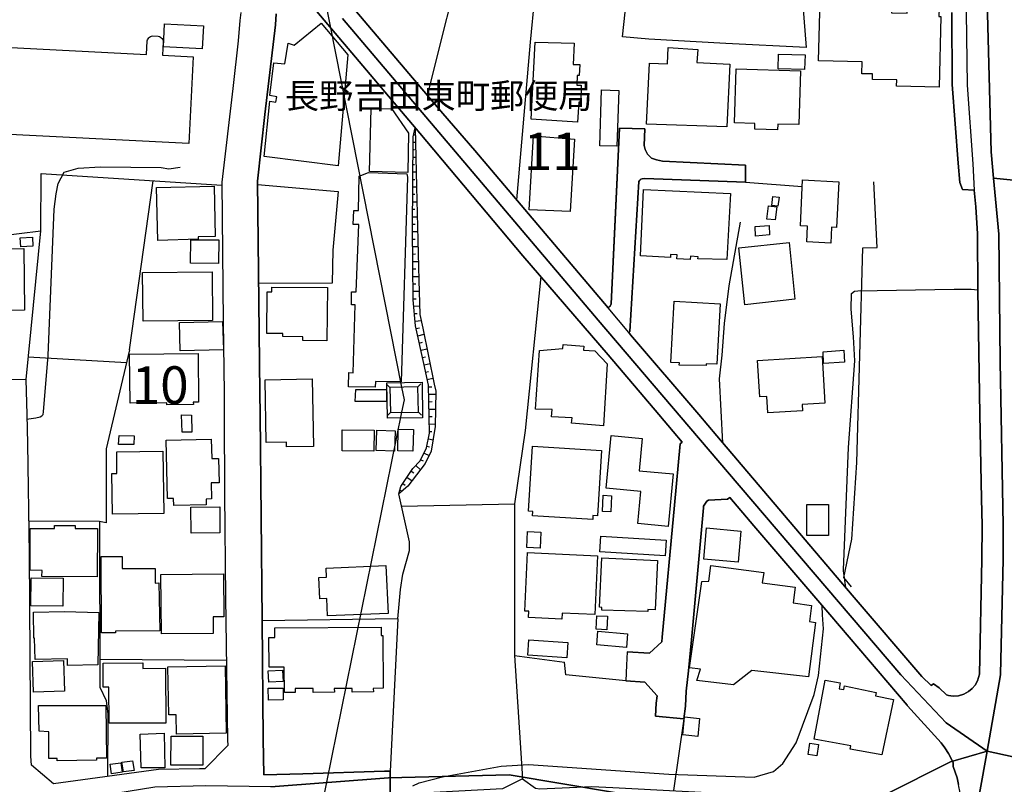
# Model space of a CAD drawing. Extents: x -10 to 410, y -24 to 273.
# Drawn here: x 98 to 181, y 144 to 208 of the extents above; entities that cross this region are included whole.
import ezdxf

# ---------------------------------------------------------------- set-up
doc = ezdxf.new("R2010")
doc.units = 0
doc.linetypes.add('AI9-LType1', pattern=[4.233333, 4.233333])
for name, color, linetype in [('01_CYUKI_PNT', 2, 'Continuous'), ('02_GAIKU_POLY', 6, 'Continuous'), ('05_DM_LINE', 7, 'Continuous'), ('06_HOUSE_POLY', 160, 'Continuous'), ('07_HODO_POLY', 1, 'Continuous'), ('08_ROAD_LINE', 3, 'Continuous'), ('09_ROAD_POLY', 5, 'Continuous')]:
    doc.layers.add(name, color=color, linetype=linetype)
doc.styles.add('STD', font='txt')

msp = doc.modelspace()

# ---------------------------------------------------------------- linework, layer by layer
at = {"layer": '02_GAIKU_POLY', "color": 31, "linetype": 'AI9-LType1'}
for points in [[(189.440633, 194.020715), (180.01089, 194.942623), (179.80384, 197.169188), (179.157368, 222.422944), (179.335996, 227.309812), (190.792144, 226.176892)], [(179.157368, 222.422944), (179.80384, 197.169188), (180.01089, 194.942623), (180.447384, 190.274691), (180.567445, 179.571468), (180.811702, 165.87618), (180.811702, 163.005037), (180.590011, 153.395633), (180.584154, 153.360493), (179.486374, 146.954338), (176.032322, 149.317501), (172.237377, 153.360493), (157.716988, 170.368412), (146.88578, 183.063589), (125.444539, 208.337154)], [(125.444539, 208.337154), (146.88578, 183.063589), (157.716988, 170.368412), (172.237377, 153.360493), (176.032322, 149.317501), (179.486374, 146.954338), (176.413177, 146.063608), (170.915149, 143.305809), (161.785301, 142.801964), (159.279511, 142.868282), (151.20903, 142.969912), (148.400589, 143.473758), (139.405444, 144.985465), (129.299946, 144.716059), (119.429747, 143.977775), (113.981501, 144.044093), (109.727669, 143.942635), (101.269615, 142.563736), (96.141763, 142.297947)], [(188.834124, 144.923109), (179.486374, 146.954338), (180.584154, 153.360493), (180.590011, 153.395633), (180.811702, 163.005037), (180.811702, 165.87618), (180.567445, 179.571468), (180.447384, 190.274691), (180.01089, 194.942623), (189.440633, 194.020715)], [(170.915149, 143.305809), (176.413177, 146.063608), (179.486374, 146.954338), (179.486374, 146.954338), (178.834045, 143.395726)], [(181.311586, 88.032525), (180.857522, 96.305922), (180.487519, 104.977572), (180.298039, 109.399696), (179.992287, 115.688718), (179.915116, 117.782303), (179.576291, 126.239495), (179.29121, 133.313654), (179.106552, 137.657403), (178.834045, 143.395726), (179.486374, 146.954338), (179.486374, 146.954338), (188.834124, 144.923109)], [(119.429747, 143.977775), (129.299946, 144.716059), (139.405444, 144.985465), (148.400589, 143.473758)]]:
    msp.add_lwpolyline(points, dxfattribs=at)
at = {"layer": '05_DM_LINE', "color": 253}
for p, q in [((142.462967, 218.946498), (141.168127, 206.356569)), ((122.50794, 217.266842), (130.402549, 177.442571)), ((141.168127, 206.356569), (140.027456, 193.141699)), ((131.407311, 198.594941), (131.487409, 198.575304)), ((131.357529, 197.352639), (131.472767, 197.352639)), ((131.362352, 197.977752), (131.583183, 197.977752)), ((131.357529, 196.727699), (131.607471, 196.727699)), ((131.352706, 196.102759), (131.487409, 196.102759)), ((131.347711, 194.852706), (131.498261, 194.852706)), ((131.352706, 195.477646), (131.637788, 195.477646)), ((107.602734, 180.571407), (109.583148, 194.735573)), ((131.342887, 194.227766), (131.668104, 194.227766)), ((131.342887, 193.602653), (131.507907, 193.602653)), ((131.338064, 192.977713), (131.692565, 192.977713)), ((131.338064, 192.352772), (131.522549, 192.352772)), ((131.333069, 191.72766), (131.717886, 191.72766)), ((131.328246, 191.102719), (131.532368, 191.102719)), ((72.672911, 187.255065), (100.152543, 190.540308)), ((131.338064, 190.477779), (131.748203, 190.481569)), ((131.338064, 189.852667), (131.548043, 189.856628)), ((131.338064, 189.227726), (131.772663, 189.231688)), ((131.342887, 188.602786), (131.562684, 188.606576)), ((131.347711, 187.977673), (131.802808, 187.981635)), ((131.352706, 187.352733), (131.583183, 187.356695)), ((131.357529, 186.727793), (131.828301, 186.731582)), ((124.588089, 186.16917), (118.418095, 186.145744)), ((131.362352, 186.10268), (131.602648, 186.106642)), ((131.367348, 185.47774), (131.873088, 185.481702)), ((131.373204, 184.852799), (131.632964, 184.856589)), ((131.418163, 184.231649), (131.918046, 184.27454)), ((131.477591, 183.606708), (131.708067, 183.626173)), ((131.532368, 182.985558), (132.052922, 183.032411)), ((131.617289, 182.364407), (131.892725, 182.426935)), ((131.753026, 181.75497), (132.293045, 181.876237)), ((131.887901, 181.145704), (132.147662, 181.204271)), ((99.112469, 179.985569), (107.347797, 179.512901)), ((132.017782, 180.536267), (132.538163, 180.649611)), ((132.152485, 179.927002), (132.407422, 179.981607)), ((132.288222, 179.317565), (132.782421, 179.419195)), ((132.418102, 178.700376), (132.66322, 178.75498)), ((129.427931, 177.419145), (129.152496, 177.67701)), ((130.402549, 177.442571), (130.607532, 176.395779)), ((131.762845, 177.465998), (132.017782, 177.735577)), ((132.547982, 178.090938), (133.027539, 178.19653)), ((132.657364, 177.477711), (132.92298, 177.485463)), ((132.668043, 176.852771), (133.277481, 176.864484)), ((130.607532, 176.395779), (130.39273, 175.341063)), ((132.682685, 176.227658), (132.972762, 176.235582)), ((130.39273, 175.341063), (115.463064, 101.676826)), ((129.463071, 175.32935), (129.203311, 175.055809)), ((131.812626, 175.356566), (132.083066, 175.094911)), ((132.697327, 175.602718), (133.253021, 175.614431)), ((132.713002, 174.981567), (132.977585, 174.985529)), ((132.727644, 174.356627), (133.222704, 174.364379)), ((132.742285, 173.731687), (132.947441, 173.735476)), ((132.52266, 172.501099), (132.732467, 172.462169)), ((132.647545, 173.114498), (133.038219, 173.036294)), ((132.282365, 171.930935), (132.703183, 171.715961)), ((131.597824, 170.895684), (131.987465, 170.536361)), ((132.002968, 171.372313), (132.212946, 171.266721)), ((131.203189, 170.415266), (131.432804, 170.26282)), ((130.502973, 169.380014), (130.697449, 169.247206)), ((130.85265, 169.899535), (131.282426, 169.610491)), ((130.253031, 168.817603), (130.467833, 168.762826)), ((130.402549, 167.485556), (139.857613, 167.665218)), ((130.083188, 158.04031), (118.722814, 157.876152)), ((130.083188, 158.04031), (129.432754, 145.290184)), ((105.097805, 154.661361), (115.713006, 154.567654)), ((139.857613, 154.981582), (140.538192, 144.649569)), ((154.052785, 149.669073), (153.192544, 143.645668))]:
    msp.add_line(p, q, dxfattribs=at)
for points in [[(125.703266, 209.997173), (132.572442, 201.887935), (135.828229, 214.930895), (136.142767, 217.15746)], [(148.913219, 206.809771), (149.757956, 214.575361), (151.982627, 215.290218), (152.64753, 215.64179), (153.048022, 216.19645), (153.057669, 216.227629)], [(163.807745, 213.067615), (163.867345, 211.610512), (164.3078, 205.907501), (157.583146, 206.227722), (151.117391, 206.614434), (148.913219, 206.809771)], [(131.552866, 199.180779), (131.663281, 194.231555), (131.833124, 186.407399), (131.942506, 183.532467), (132.182802, 182.399547), (133.128136, 177.704226), (133.282304, 177.126139), (133.217881, 174.16129), (132.88784, 172.094922), (132.367287, 171.040206), (130.927926, 169.141786), (130.172933, 168.516846)], [(130.172933, 168.516846), (130.337953, 169.137824), (131.342887, 170.626105), (131.953186, 171.282396), (132.492343, 172.352787), (132.748142, 173.602668), (132.65254, 177.606558), (132.2629, 179.434698), (131.567508, 182.594884), (131.373204, 184.766844), (131.328246, 190.684657), (131.362352, 198.430782), (131.552866, 199.180779)], [(148.583179, 197.415168), (148.437623, 194.411389), (147.953243, 184.442489), (147.882963, 184.235438), (147.798041, 184.165158), (147.708124, 184.091089)], [(99.027547, 174.762804), (99.168107, 174.801906), (99.742232, 174.880109), (100.107585, 174.966064), (100.252968, 175.055809), (100.367345, 175.169153), (100.402485, 175.376203), (100.793159, 180.110453), (101.272544, 192.372237), (101.447382, 193.630042), (101.623082, 194.505096), (102.112458, 195.45043), (103.307734, 195.802002), (105.163262, 195.907422), (110.242367, 195.837142), (110.892628, 195.747225), (111.837963, 195.891747)], [(98.927812, 178.0949), (100.152543, 190.540308), (100.192506, 195.352762), (115.333184, 194.360574)], [(149.437562, 182.036262), (149.532303, 182.106714), (150.2823, 194.677006), (150.362398, 194.794139), (150.453177, 194.876133), (150.522595, 194.907483), (150.788212, 194.919196), (159.222839, 194.610516), (163.987406, 194.24723)], [(118.328178, 194.430854), (125.083149, 193.852767), (124.628052, 188.919046), (124.588089, 186.16917)], [(168.102745, 160.719906), (167.453172, 161.497291), (168.123244, 164.712082), (168.552847, 171.141836), (169.072367, 189.122306), (170.272639, 189.137809), (169.99238, 194.637904)], [(157.333204, 172.786353), (157.047951, 178.137964), (157.257929, 180.13009), (157.467908, 182.790221), (157.852725, 185.950407), (158.807705, 191.262916)], [(142.057823, 186.715907), (140.762812, 173.825393), (139.857613, 167.665218), (139.857613, 154.981582), (144.057701, 154.415209)], [(167.628011, 160.677014), (167.442493, 162.075378), (167.43767, 162.145658), (167.867273, 172.407392), (168.383004, 179.649672), (168.26277, 181.669187), (168.083108, 183.969822), (168.112391, 185.294116), (168.352687, 185.47774), (168.65241, 185.505128), (176.708077, 185.657402), (178.127973, 185.669115), (178.697447, 185.61451)], [(107.602734, 180.571407), (105.628006, 172.286297), (105.652466, 166.071517), (105.078168, 166.192612), (99.17293, 166.227752)], [(132.142666, 174.872186), (129.208134, 174.844969), (129.157319, 177.809819), (132.123201, 177.860461), (132.142666, 174.872186)], [(129.463071, 175.32935), (131.812626, 175.356566), (131.762845, 177.465998), (129.427931, 177.419145), (129.463071, 175.32935)], [(130.083188, 158.04031), (130.317455, 160.505104), (130.512792, 161.782373), (131.072447, 163.755035), (131.067452, 164.497281), (130.172933, 168.516846)], [(157.902507, 168.216089), (157.727668, 168.067605), (156.12811, 167.977688), (155.972736, 167.891733), (155.717971, 167.489518), (155.70333, 167.325359), (154.453277, 153.684676), (154.25794, 151.989517), (154.18766, 150.727751), (154.052785, 149.669073)], [(105.078168, 166.192612), (105.102629, 152.325414), (105.647643, 151.192494), (105.777523, 150.055785), (105.762881, 144.840944)], [(133.817499, 144.805804), (138.742263, 145.692571), (141.038247, 145.829342), (152.802904, 145.040243), (159.947343, 144.782377), (161.567571, 145.255044), (162.36735, 145.919086), (163.477705, 147.665233), (164.972704, 151.696512), (165.333061, 153.282461), (165.762836, 157.192472), (165.687561, 158.379997), (165.647598, 159.141707)], [(149.182798, 152.844934), (144.168117, 153.337066), (144.057701, 154.415209)], [(140.538192, 144.649569), (138.862497, 143.786228), (129.442573, 143.286344)], [(131.342887, 144.040131), (131.887901, 144.30592), (133.817499, 144.805804)], [(140.538192, 144.649569), (141.617368, 143.841005), (141.998223, 143.786228), (146.333187, 143.989488), (148.112406, 143.915247), (160.257918, 143.266707), (159.567521, 123.372314), (159.527558, 120.805718)]]:
    msp.add_lwpolyline(points, dxfattribs=at)
at = {"layer": '06_HOUSE_POLY', "color": 255}
for points in [[(175.443555, 202.575404), (171.888733, 202.673073), (171.903375, 203.184842), (169.858538, 203.235484), (169.868357, 203.684725), (168.973838, 203.704362), (168.998126, 204.700339), (165.353559, 204.790256), (165.508933, 210.899616), (168.868245, 210.762846), (168.843785, 210.219899), (171.498231, 210.118441), (171.448277, 208.801898), (172.778429, 208.774509), (172.783252, 209.208247), (173.178749, 209.204285), (173.178749, 209.278526), (175.443555, 209.208247), (175.423918, 208.508892), (175.608575, 208.505103), (175.443555, 202.575404)], [(113.693491, 205.790195), (110.438565, 205.954354), (110.5383, 207.891876), (113.794088, 207.727717), (113.693491, 205.790195)], [(125.07333, 195.993377), (118.883872, 196.770763), (119.358434, 201.395631), (119.868308, 201.337065), (119.938588, 201.778554), (119.358434, 201.868298), (119.693469, 204.630059), (120.618305, 204.532391), (120.893741, 206.2589), (121.393624, 206.102665), (123.673933, 207.942518), (125.903426, 205.294101), (125.07333, 195.993377)], [(145.153414, 199.657408), (141.254083, 199.899599), (141.588946, 206.352779), (144.853691, 206.262862), (144.788234, 204.489499), (145.333076, 204.473824), (145.293113, 203.559668), (145.123097, 203.56363), (145.093814, 202.759028), (145.453309, 202.755066), (145.433672, 201.325351), (145.263829, 201.337065), (145.153414, 199.657408)], [(157.663245, 199.258983), (150.923949, 199.469995), (151.188532, 204.602671), (152.683704, 204.544104), (152.743304, 205.903539), (155.218949, 205.73559), (155.138851, 204.657448), (157.903368, 204.505002), (157.663245, 199.258983)], [(164.178781, 204.063685), (161.96393, 204.122252), (161.993213, 205.337165), (164.213921, 205.278426), (164.178781, 204.063685)], [(161.913287, 198.993366), (159.993335, 199.047971), (160.008838, 199.544065), (158.308683, 199.587128), (158.43374, 204.110539), (163.82342, 203.958266), (163.698363, 199.442607), (161.92879, 199.48946), (161.913287, 198.993366)], [(148.453299, 197.633931), (147.008942, 197.676995), (147.153464, 202.352679), (148.598682, 202.309787), (148.453299, 197.633931)], [(130.928787, 195.41908), (127.698321, 195.508997), (127.843876, 200.758978), (129.568491, 200.801869), (130.99321, 198.739463), (130.928787, 195.41908)], [(144.538292, 192.157435), (141.103704, 192.294206), (141.448386, 198.497272), (144.883835, 198.235617), (144.538292, 192.157435)], [(128.173916, 177.454285), (125.958203, 177.489425), (125.973706, 178.669198), (126.348705, 178.657484), (126.51872, 184.337069), (126.203322, 184.344992), (126.198326, 185.426925), (126.593823, 185.422963), (126.803802, 191.079293), (126.343882, 191.087044), (126.398486, 192.259066), (126.793122, 192.255104), (126.84876, 195.122285), (127.623218, 195.427003), (130.848688, 195.329335), (130.903465, 195.028578), (130.353628, 177.903525), (128.2032, 177.934703), (128.173916, 177.454285)], [(166.363317, 189.520732), (164.35362, 189.6184), (164.418043, 190.942523), (163.82342, 190.969911), (164.013761, 194.809814), (167.058709, 194.653407), (166.863372, 190.833141), (166.428773, 190.852778), (166.363317, 189.520732)], [(109.968826, 189.735533), (109.853588, 194.172989), (114.688607, 194.28237), (114.773528, 190.083143), (113.338991, 190.048003), (113.343814, 189.833202), (109.968826, 189.735533)], [(157.663245, 188.133908), (155.233591, 188.204188), (155.248233, 188.38006), (154.613474, 188.419162), (154.598832, 188.133908), (153.483483, 188.204188), (153.50312, 188.524582), (152.948459, 188.559722), (152.938641, 188.317532), (150.418037, 188.45034), (150.683653, 193.997289), (157.968825, 193.665181), (157.663245, 188.133908)], [(161.938608, 192.602714), (161.433729, 192.665243), (161.52847, 193.419202), (162.033348, 193.360463), (161.938608, 192.602714)], [(161.708131, 191.454291), (161.018595, 191.532495), (161.148475, 192.633892), (161.843868, 192.548109), (161.708131, 191.454291)], [(160.073433, 190.094857), (160.038121, 190.915134), (161.198429, 190.989376), (161.248211, 190.200449), (160.073433, 190.094857)], [(98.478571, 189.2043), (98.438608, 189.969972), (99.464041, 190.024577), (99.508827, 189.258904), (98.478571, 189.2043)], [(89.348724, 182.422974), (89.298942, 187.649528), (91.083157, 187.665203), (91.068515, 188.985536), (98.74815, 189.059778), (98.798965, 183.903503), (95.863399, 183.868363), (95.868222, 183.169181), (92.76867, 183.137831), (92.773493, 182.458114), (89.348724, 182.422974)], [(115.058782, 187.809725), (112.718873, 187.844865), (112.748157, 189.7941), (115.088927, 189.798062), (115.058782, 187.809725)], [(159.178914, 184.344992), (158.65836, 189.122306), (162.893761, 189.567585), (163.358504, 184.825411), (159.178914, 184.344992)], [(108.743233, 182.969883), (108.698447, 187.06369), (114.518764, 187.122256), (114.558727, 183.032411), (108.743233, 182.969883)], [(124.143671, 181.33708), (122.123123, 181.352755), (122.123123, 181.669187), (120.44829, 181.68469), (120.453285, 181.942555), (119.108492, 181.954268), (119.138809, 185.438638), (119.533272, 185.434676), (119.533272, 185.837063), (124.178811, 185.797961), (124.143671, 181.33708)], [(155.93863, 179.274673), (153.678819, 179.2981), (153.683643, 179.489475), (152.978604, 179.520653), (153.243359, 184.645749), (157.108584, 184.426986), (156.833149, 179.36838), (155.93863, 179.415233), (155.93863, 179.274673)], [(111.838996, 180.485452), (111.773539, 182.852749), (115.403464, 182.938704), (115.473744, 180.575369), (111.838996, 180.485452)], [(147.333126, 174.219857), (144.643712, 174.426907), (144.688671, 174.868396), (142.963022, 174.958141), (143.013837, 175.57533), (141.618229, 175.614431), (141.963083, 180.51284), (143.928855, 180.688713), (143.933678, 181.024609), (145.678791, 180.887839), (145.65347, 180.551942), (146.598804, 180.489414), (147.643701, 179.40352), (147.333126, 174.219857)], [(110.723819, 175.969965), (110.723819, 176.133952), (107.658373, 176.09485), (107.608591, 180.20037), (113.343814, 180.274612), (113.393595, 176.188729), (112.943494, 176.184767), (112.948317, 175.993392), (110.723819, 175.969965)], [(161.108512, 175.294038), (161.023591, 176.669147), (160.418115, 176.630046), (160.228635, 179.684812), (165.638813, 180.02467), (165.883931, 176.114487), (163.962946, 175.993392), (163.998258, 175.473872), (161.108512, 175.294038)], [(165.758875, 179.419195), (165.723735, 180.415172), (167.478666, 180.544191), (167.513806, 179.552003), (165.758875, 179.419195)], [(120.76386, 172.438742), (120.758865, 172.829244), (119.05871, 172.801855), (118.968793, 178.067512), (122.913255, 178.134002), (123.008857, 172.473882), (120.76386, 172.438742)], [(129.128035, 176.239372), (126.508902, 176.239372), (126.563679, 177.258948), (129.128035, 177.26291), (129.128035, 176.239372)], [(112.002983, 173.669158), (111.958196, 175.118338), (112.803795, 175.110586), (112.80879, 173.67312), (112.002983, 173.669158)], [(107.973771, 172.637869), (106.688578, 172.657334), (106.718895, 173.395618), (107.98359, 173.380115), (107.973771, 172.637869)], [(128.068496, 172.083209), (125.408366, 172.114387), (125.428864, 173.868285), (128.093818, 173.837107), (128.068496, 172.083209)], [(129.793111, 172.08717), (128.263833, 172.145737), (128.323433, 173.852782), (129.853573, 173.798005), (129.793111, 172.08717)], [(131.348744, 172.083209), (130.07337, 172.110597), (130.118328, 173.934775), (131.393703, 173.903425), (131.348744, 172.083209)], [(152.733485, 165.778512), (150.208058, 166.020702), (150.462995, 168.719934), (147.543104, 168.993302), (147.958066, 173.403541), (150.563592, 173.157389), (150.308655, 170.442654), (153.148619, 170.176865), (152.733485, 165.778512)], [(111.3038, 167.540161), (111.293121, 168.130134), (110.768605, 168.11842), (110.674037, 173.008906), (114.453307, 173.079358), (114.483451, 171.469982), (115.068429, 171.477733), (115.108564, 169.442543), (114.453307, 169.434791), (114.478628, 168.079319), (114.018708, 168.067605), (114.028526, 167.594938), (111.3038, 167.540161)], [(146.418108, 166.36056), (141.382929, 166.673031), (141.408251, 167.044067), (141.028429, 167.067494), (141.363464, 172.493347), (147.153464, 172.134024), (146.818429, 166.676992), (146.438607, 166.704209), (146.418108, 166.36056)], [(106.163201, 166.81359), (106.118243, 170.219929), (106.54888, 170.223891), (106.523558, 172.028432), (110.393606, 172.079247), (110.463025, 166.868368), (106.163201, 166.81359)], [(147.933778, 167.005138), (147.233563, 167.040278), (147.303843, 168.387827), (148.003025, 168.352687), (147.933778, 167.005138)], [(166.168152, 165.012839), (164.368262, 165.020763), (164.373085, 167.614403), (166.172975, 167.610441), (166.168152, 165.012839)], [(112.758837, 165.219889), (112.738338, 167.403563), (115.158346, 167.423028), (115.178844, 165.235565), (112.758837, 165.219889)], [(104.893684, 161.55982), (100.258824, 161.59496), (100.26382, 162.102767), (99.278522, 162.11448), (99.278522, 165.602639), (101.303894, 165.602639), (101.303894, 165.872218), (103.047974, 165.860505), (103.047974, 165.614353), (104.918144, 165.59885), (104.893684, 161.55982)], [(142.003046, 163.969836), (140.908367, 164.008938), (140.962972, 165.344946), (142.058685, 165.298093), (142.003046, 163.969836)], [(158.59876, 162.774561), (155.723828, 163.040177), (155.968947, 165.653455), (158.838022, 165.384048), (158.59876, 162.774561)], [(152.493362, 163.325431), (147.007909, 163.645653), (147.088007, 164.958234), (152.568465, 164.633879), (152.493362, 163.325431)], [(143.8429, 158.024635), (141.028429, 158.157444), (141.053923, 158.673002), (140.733529, 158.688677), (140.962972, 163.602762), (146.818429, 163.329221), (146.587952, 158.395672), (143.868221, 158.520729), (143.8429, 158.024635)], [(105.258002, 156.860537), (105.228719, 163.262903), (106.968837, 163.274616), (106.973832, 162.25504), (109.752991, 162.270715), (109.757986, 161.040299), (110.068561, 161.044089), (110.127989, 157.032448), (106.418138, 157.012811), (106.418138, 156.864499), (105.258002, 156.860537)], [(151.047972, 158.653537), (147.178786, 158.758957), (147.183781, 158.997186), (146.978625, 159.008899), (147.172929, 163.149559), (151.838105, 162.927006), (151.643629, 158.798059), (151.047972, 158.825448), (151.047972, 158.653537)], [(110.273545, 156.782334), (110.228586, 161.747233), (115.463064, 161.798048), (115.493209, 158.212048), (114.603685, 158.204297), (114.618327, 156.825397), (110.273545, 156.782334)], [(124.18863, 158.282328), (124.132992, 159.747183), (123.548014, 159.727718), (123.478596, 161.49333), (124.108531, 161.520718), (124.078215, 162.278467), (129.093929, 162.49723), (129.268595, 158.477665), (124.18863, 158.282328)], [(158.228585, 152.505075), (155.153493, 152.868361), (155.463034, 153.813695), (154.523557, 153.942542), (155.563631, 161.169146), (156.153432, 161.208248), (156.32827, 162.520657), (160.748155, 161.923105), (160.632917, 161.067516), (163.388821, 160.700441), (163.208126, 159.380108), (164.763759, 159.169096), (164.57824, 157.809833), (165.098794, 157.739381), (164.513817, 153.184793), (159.763719, 153.712065), (158.228585, 152.505075)], [(102.003076, 159.098816), (99.328304, 159.122243), (99.353625, 161.485578), (102.028398, 161.45819), (102.003076, 159.098816)], [(102.413215, 154.122203), (102.403396, 154.688577), (99.683666, 154.63001), (99.643703, 156.42301), (99.578246, 156.42301), (99.547929, 158.602722), (102.153455, 158.645614), (105.038205, 158.579296), (104.938642, 154.17698), (102.413215, 154.122203)], [(147.613384, 157.122192), (146.713009, 157.165256), (146.763824, 158.298003), (147.668161, 158.258902), (147.613384, 157.122192)], [(120.57817, 151.872211), (120.563528, 153.997319), (119.303829, 153.989395), (119.283331, 156.477787), (119.788209, 156.485539), (119.783386, 157.294103), (128.678795, 157.34888), (128.68379, 156.653487), (128.828312, 156.657449), (128.853634, 152.219822), (128.028361, 152.21207), (128.033356, 151.919065), (126.263783, 151.907351), (126.263783, 152.21207), (124.763789, 152.204319), (124.768612, 151.895638), (122.978712, 151.880135), (122.978712, 152.208108), (121.478718, 152.200357), (121.483541, 151.880135), (120.57817, 151.872211)], [(149.243259, 155.633911), (146.753144, 155.848885), (146.853569, 157.009021), (149.342822, 156.794047), (149.243259, 155.633911)], [(144.257861, 154.774532), (140.973824, 154.985544), (141.053923, 156.274527), (144.33796, 156.063687), (144.257861, 154.774532)], [(99.558781, 151.895638), (99.458184, 154.462062), (102.053891, 154.563692), (102.153455, 151.993306), (99.558781, 151.895638)], [(105.882943, 149.294074), (105.87812, 152.3137), (105.388744, 152.3137), (105.388744, 154.337177), (108.723768, 154.344929), (108.723768, 153.883975), (110.60858, 153.895688), (110.628045, 149.298036), (105.882943, 149.294074)], [(111.548058, 148.387842), (111.503099, 149.989467), (110.882982, 149.993256), (110.813563, 154.028497), (115.628084, 154.094987), (115.708183, 148.45037), (111.548058, 148.387842)], [(119.263866, 152.739514), (119.228554, 153.684676), (120.428825, 153.72774), (120.467927, 152.794119), (119.263866, 152.739514)], [(170.653494, 146.649619), (168.00301, 147.122286), (168.047968, 147.387903), (164.967881, 147.958238), (165.888755, 152.915214), (167.168091, 152.676986), (167.078174, 152.188643), (167.462991, 152.114402), (167.528448, 152.41912), (170.183755, 151.868422), (170.128117, 151.598843), (171.628111, 151.282411), (170.653494, 146.649619)], [(119.248191, 151.235558), (119.228554, 152.219822), (120.462931, 152.239459), (120.483602, 151.258984), (119.248191, 151.235558)], [(101.547979, 146.153525), (101.543156, 146.333187), (100.833122, 146.337149), (100.84294, 148.587141), (100.023524, 148.618319), (99.973743, 150.790279), (105.608541, 150.778566), (105.663146, 146.372289), (104.838045, 146.364365), (104.838045, 146.192627), (101.547979, 146.153525)], [(155.217916, 148.192505), (153.96304, 148.30981), (154.1036, 149.825308), (155.358476, 149.704213), (155.217916, 148.192505)], [(110.553803, 145.54805), (108.568395, 145.54805), (108.50311, 148.387842), (110.488346, 148.458122), (110.553803, 145.54805)], [(113.733454, 145.770603), (111.073324, 145.774565), (111.078319, 148.20818), (113.733454, 148.20818), (113.733454, 145.770603)], [(165.212999, 146.563664), (164.4835, 146.669084), (164.618376, 147.614418), (165.348736, 147.512788), (165.212999, 146.563664)], [(107.083214, 145.223866), (106.96298, 146.024506), (107.858533, 146.153525), (107.978594, 145.329286), (107.083214, 145.223866)], [(106.098778, 145.063669), (105.983539, 145.86052), (106.878059, 145.989366), (106.993297, 145.200439), (106.098778, 145.063669)]]:
    msp.add_lwpolyline(points, close=True, dxfattribs=at)
msp.add_lwpolyline([(96.558792, 205.962105), (109.03331, 205.329241), (109.088949, 206.450448), (109.113409, 206.547944), (109.153372, 206.630109), (109.214006, 206.708141), (109.278429, 206.766707), (109.368346, 206.825446), (109.448444, 206.852662), (109.553864, 206.868338), (110.003966, 206.844911), (110.103701, 206.817523), (110.1838, 206.778421), (110.263726, 206.719854), (110.323326, 206.653536), (110.378965, 206.567581), (110.408248, 206.485588), (110.423923, 206.383957), (110.363462, 205.258961), (112.933675, 205.130115), (112.563672, 197.848733), (95.303916, 198.727749)], dxfattribs=at)
at = {"layer": '07_HODO_POLY', "color": 253}
msp.add_lwpolyline([(177.567456, 219.040205), (177.797933, 202.747314), (178.27749, 196.165287), (178.387733, 193.962149), (177.418111, 194.020715), (177.187634, 194.602764), (177.043113, 196.212141), (176.557699, 202.794168), (176.512912, 208.840999)], dxfattribs=at)
at = {"layer": '08_ROAD_LINE', "color": 253}
for p, q in [((125.703266, 209.997173), (132.572442, 201.887935)), ((150.782355, 199.091035), (148.6681, 199.145639)), ((159.222839, 194.610516), (159.213021, 196.04023)), ((147.708124, 184.091089), (147.798041, 184.165158)), ((149.437562, 182.036262), (149.532303, 182.106714)), ((149.437562, 182.036262), (149.578295, 181.837135)), ((157.902507, 168.216089), (157.727668, 168.067605)), ((154.052785, 149.669073), (151.677908, 149.880085)), ((129.432754, 145.290184), (129.442573, 143.286344))]:
    msp.add_line(p, q, dxfattribs=at)
for points in [[(116.937565, 208.829286), (116.84782, 208.165244), (116.708122, 206.450448), (116.248201, 202.481698), (115.333184, 194.610516), (115.453246, 182.926991), (115.517669, 176.981618)], [(152.212931, 156.11054), (152.248244, 156.516717), (153.262824, 167.555836), (153.748238, 172.692646), (153.922904, 172.840957), (153.172907, 173.731687), (151.96299, 175.149516), (147.703301, 180.157479), (140.552833, 188.462054), (131.937683, 198.727749), (123.288254, 208.919203)], [(149.578295, 181.837135), (155.307661, 175.149516), (156.822469, 173.380115), (168.177848, 160.032437), (174.01763, 153.212009), (174.782441, 152.450298), (174.977606, 152.606706), (175.458196, 152.262885), (176.072457, 151.680836), (176.248157, 151.610556), (176.623155, 151.571455), (177.078252, 151.594881), (177.532316, 151.739403), (177.913171, 151.942491), (178.227709, 152.192605), (178.463009, 152.4894), (178.663169, 152.840972), (178.838007, 153.395633), (179.043163, 163.005037), (179.062627, 165.87618), (178.992348, 168.079319), (178.873147, 175.149516), (178.697447, 185.594873), (178.657312, 190.282442), (178.517613, 192.559823), (178.387733, 193.962149), (177.418111, 194.020715), (177.187634, 194.602764), (177.043113, 196.212141), (176.557699, 202.794168), (176.512912, 208.840999)], [(119.902414, 208.712153), (119.828172, 207.794035), (118.927797, 200.28631), (118.322321, 194.696471), (118.517658, 176.969904), (118.538156, 175.149516), (118.722814, 157.950393), (118.812558, 147.954277), (118.857517, 144.962039), (122.117266, 145.067631), (128.977657, 145.270719), (129.432754, 145.290184)], [(132.572442, 201.887935), (133.847816, 200.380017), (136.527412, 197.266857), (147.708124, 184.091089)], [(148.6681, 199.145639), (147.953243, 184.442489), (147.882963, 184.235438), (147.798041, 184.165158)], [(159.213021, 196.04023), (152.277527, 196.376127), (151.753011, 196.481719), (151.352691, 196.641744), (150.998191, 196.977813), (150.807677, 197.352639), (150.742392, 197.704211), (150.782355, 199.091035)], [(149.532303, 182.106714), (150.2823, 194.677006), (150.362398, 194.794139), (150.453177, 194.876133), (150.552912, 194.907483), (150.788212, 194.919196), (159.222839, 194.610516)], [(115.517669, 176.981618), (115.538167, 175.149516), (115.557804, 168.481706), (115.632907, 159.841062), (115.812569, 147.89571), (115.828244, 147.442508), (113.922934, 145.47777), (113.453196, 145.466056), (110.022569, 145.430916), (101.237404, 144.212042), (99.378086, 145.79024), (99.33795, 146.540237), (99.213066, 163.465991), (99.072333, 172.727786), (99.017729, 175.149516), (98.927812, 178.0949), (86.758012, 177.98948)], [(157.727668, 168.067605), (156.12811, 167.977688), (155.972736, 167.891733), (155.717971, 167.489518), (155.70333, 167.325359), (154.687543, 156.294164), (154.453277, 153.684676), (154.25794, 151.989517), (154.18766, 150.727751), (154.052785, 149.669073)], [(172.772572, 150.801992), (166.288213, 158.395672), (159.913236, 165.84483), (157.902507, 168.216089)], [(149.307682, 155.262874), (151.177852, 155.157454), (152.212931, 156.11054)], [(149.307682, 155.262874), (149.248082, 154.149592), (149.182798, 152.844934)], [(151.82243, 151.594881), (150.777532, 152.739514), (149.182798, 152.844934)], [(151.677908, 149.880085), (151.748188, 150.981654), (151.82243, 151.594881)], [(177.517674, 137.622263), (177.39279, 140.001101), (177.342836, 140.950397), (177.253091, 142.751149), (177.177816, 143.594853), (177.097717, 144.004991), (177.067573, 144.165188), (176.963014, 144.716059), (176.642792, 145.661393), (176.617299, 146.016755), (176.227658, 146.755039), (175.942577, 147.227706), (175.61736, 147.641806), (172.812535, 150.755139), (172.772572, 150.801992)]]:
    msp.add_lwpolyline(points, dxfattribs=at)
at = {"layer": '09_ROAD_POLY', "color": 7}
for points in [[(176.512912, 208.840999), (176.557699, 202.794168), (177.043113, 196.212141), (177.187634, 194.602764), (177.418111, 194.020715), (178.387733, 193.962149), (178.517613, 192.559823), (178.657312, 190.282442), (178.697447, 185.594873), (178.873147, 175.149516), (178.992348, 168.079319), (179.062627, 165.87618), (179.043163, 163.005037), (178.838007, 153.395633), (178.663169, 152.840972), (178.463009, 152.4894), (178.227709, 152.192605), (177.913171, 151.942491), (177.532316, 151.739403), (177.078252, 151.594881), (176.623155, 151.571455), (176.248157, 151.610556), (176.072457, 151.680836), (175.458196, 152.262885), (174.977606, 152.606706), (174.782441, 152.450298), (174.01763, 153.212009), (168.177848, 160.032437), (156.822469, 173.380115), (155.307661, 175.149516), (149.578295, 181.837135), (149.443419, 182.02851), (147.708124, 184.091089), (136.527412, 197.266857), (133.847816, 200.380017), (132.572442, 201.887935), (125.703266, 209.997173)], [(116.937565, 208.829286), (116.84782, 208.165244), (116.708122, 206.450448), (116.248201, 202.481698), (115.333184, 194.610516), (115.453246, 182.926991), (115.517669, 176.981618), (115.538167, 175.149516), (115.557804, 168.481706), (115.632907, 159.841062), (115.812569, 147.89571), (115.828244, 147.442508), (113.922934, 145.47777), (113.453196, 145.466056), (110.022569, 145.430916), (101.237404, 144.212042), (99.378086, 145.79024), (99.33795, 146.540237), (99.213066, 163.465991), (99.072333, 172.727786), (99.017729, 175.149516), (98.927812, 178.0949), (86.758012, 177.98948)], [(123.288254, 208.919203), (131.937683, 198.727749), (140.552833, 188.462054), (147.703301, 180.157479), (151.96299, 175.149516), (153.172907, 173.731687), (153.922904, 172.840957), (153.748238, 172.692646), (153.262824, 167.555836), (152.248244, 156.516717), (152.212931, 156.11054), (151.177852, 155.157454), (149.307682, 155.262874), (149.248082, 154.149592), (149.182798, 152.844934), (150.777532, 152.739514), (151.82243, 151.594881), (151.748188, 150.981654), (151.677908, 149.880085), (154.052785, 149.669073), (154.18766, 150.727751), (154.25794, 151.989517), (154.453277, 153.684676), (154.687543, 156.294164), (155.70333, 167.325359), (155.717971, 167.489518), (155.972736, 167.891733), (156.12811, 167.977688), (157.727668, 168.067605), (157.902507, 168.216089), (159.913236, 165.84483), (166.288213, 158.395672), (172.772572, 150.801992), (172.812535, 150.755139), (175.61736, 147.641806), (175.942577, 147.227706), (176.227658, 146.755039), (176.617299, 146.016755), (176.642792, 145.661393), (176.963014, 144.716059), (177.067573, 144.165188)], [(129.442573, 143.286344), (129.432754, 145.290184), (128.977657, 145.270719), (122.117266, 145.067631), (118.857517, 144.962039), (118.812558, 147.954277), (118.722814, 157.950393), (118.538156, 175.149516), (118.517658, 176.969904), (118.322321, 194.696471), (118.927797, 200.28631), (119.828172, 207.794035), (119.902414, 208.712153)]]:
    msp.add_lwpolyline(points, dxfattribs=at)
msp.add_lwpolyline([(150.782355, 199.091035), (150.742392, 197.704211), (150.807677, 197.352639), (150.998191, 196.977813), (151.352691, 196.641744), (151.753011, 196.481719), (152.277527, 196.376127), (159.213021, 196.04023), (159.222839, 194.610516), (150.788212, 194.919196), (150.552912, 194.907483), (150.453177, 194.876133), (150.362398, 194.794139), (150.2823, 194.677006), (149.532303, 182.106714), (149.437562, 182.036262), (149.443419, 182.02851), (147.708124, 184.091089), (147.798041, 184.165158), (147.882963, 184.235438), (147.953243, 184.442489), (148.6681, 199.145639), (150.782355, 199.091035)], close=True, dxfattribs=at)

# ---------------------------------------------------------------- texts
at = {"layer": '01_CYUKI_PNT', "color": 7, "insert": (120.621406, 202.906215), "char_height": 2.099868, "attachment_point": 1, "style": 'STD'}
msp.add_mtext('\\fMS Gothic|b0|i0|c128;\\H2.0999;\\C7;長野吉田東町郵便局', dxfattribs=at)
at = {"layer": '02_GAIKU_POLY', "color": 7, "char_height": 3.149801, "attachment_point": 1, "style": 'STD'}
for s, insert in [('\\fMS Gothic|b0|i0|c128;\\H3.1498;\\C31;11', (140.647057, 198.776792)), ('\\fMS Gothic|b0|i0|c128;\\H3.1498;\\C31;10', (107.783602, 179.197626))]:
    msp.add_mtext(s, dxfattribs=dict(at, insert=insert))

doc.saveas('drawing.dxf')
